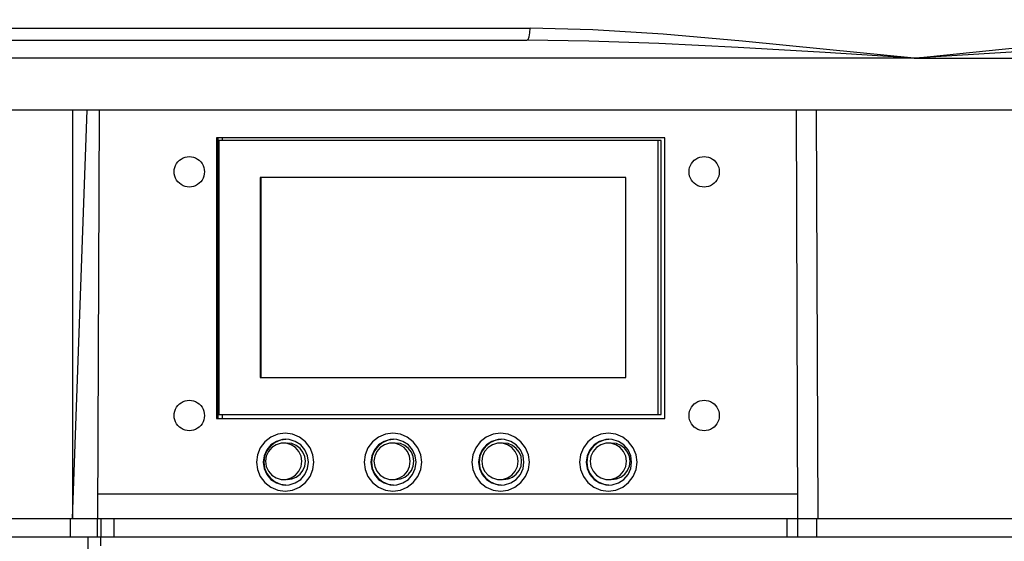
# Model space of a CAD drawing. Extents: x 697 to 4897, y -1413 to 1557.
# Drawn here: x 1361 to 1522, y -45 to 41 of the extents above; entities that cross this region are included whole.
import ezdxf

# ---------------------------------------------------------------- set-up
doc = ezdxf.new("R2010")
doc.units = 0
doc.header["$LTSCALE"] = 65.395
doc.header["$MEASUREMENT"] = 0
doc.header["$PDMODE"] = 3
doc.header["$PDSIZE"] = 0.25
doc.layers.get('0').update_dxf_attribs({"linetype": 'CONTINUOUS'})
doc.layers.get('Defpoints').update_dxf_attribs({"linetype": 'CONTINUOUS'})
doc.styles.get("Standard").update_dxf_attribs({"font": 'txt', "width": 0.8})
doc.dimstyles.new('DIMSTYLE_2', dxfattribs={"dimtxt": 2, "dimasz": 3.5, "dimexe": 0.18, "dimexo": 0.0625, "dimgap": 0.2, "dimtad": 1, "dimdec": 1, "dimlfac": 10, "dimdsep": 46, "dimtxsty": 'Standard', "dimcen": 0.09, "dimadec": 0, "dimazin": 0, "dimtp": 0.001, "dimtm": 0.001, "dimtfac": 1, "dimtdec": 1, "dimtofl": 0, "dimtmove": 0, "dimatfit": 3, "dimfxl": 0, "dimtolj": 1, "dimarcsym": 0})

# ---------------------------------------------------------------- blocks, each defined once
blk = doc.blocks.new('*D40')
at = {"color": 0, "lineweight": -2}
for p, q in [((1575.92, 1156.52), (1766.56, 1156.52)), ((1766.38, 1033.77), (1766.38, 1153.02)), ((1575.92, 1030.27), (1766.56, 1030.27)), ((1507.51, -672.88), (1507.69, -672.88)), ((1507.6, -672.97), (1507.6, -672.79)), ((1699.48, -928.91), (1655.14, -869.73))]:
    blk.add_line(p, q, dxfattribs=at)
at = {"color": 0}
for points in [[(1765.8, 1153.02), (1766.96, 1153.02), (1766.38, 1156.52)], [(1765.8, 1033.77), (1766.96, 1033.77), (1766.38, 1030.27)], [(1655.6, -869.38), (1654.67, -870.08), (1653.04, -866.93)]]:
    blk.add_solid(points, dxfattribs=at)
at = {"layer": 'Defpoints', "color": 0}
for p in [(1575.86, 1156.52), (1766.38, 1156.52), (1575.86, 1030.27), (1362.17, -478.83), (1653.04, -866.93)]:
    blk.add_point(p, dxfattribs=at)
at = {"color": 0, "char_height": 10, "attachment_point": 5}
for s, insert, rotation in [('\\A1;126.3 mm\\P [4.97"]', (1752.85, 1096.13), 90), ('\\A1;∅485 mm\\P [∅19.09"]', (1692.2, -896.62), 306.8504)]:
    blk.add_mtext(s, dxfattribs=dict(at, insert=insert, rotation=rotation))

msp = doc.modelspace()

# ---------------------------------------------------------------- linework, layer by layer
at = {"linetype": 'Continuous'}
for p, q in [((1341.88421, 39.57233), (1444.62836, 39.57321)), ((1318.34361, 37.60532), (1444.10687, 37.60532)), ((1507.69751, 34.65958), (1342.66384, 34.65958)), ((1507.67934, 34.66001), (1653.75461, 34.66001)), ((1659.89992, 26.10532), (1355.3427, 26.10532)), ((1369.53584, -40.89468), (1371.91123, 26.10556)), ((1369.53584, 26.10532), (1369.53584, -40.89468)), ((1373.89671, 26.10532), (1373.60436, -40.89468)), ((1488.605, -40.89468), (1488.37113, 26.10532)), ((1491.61885, 26.10532), (1491.86213, -40.89468)), ((1466.75479, 21.57632), (1393.16707, 21.57632)), ((1393.16707, 21.57632), (1393.16707, -24.50868)), ((1393.3779, 21.57632), (1393.3779, -24.50868)), ((1466.16809, 21.16532), (1393.54495, 21.16532)), ((1393.54495, 21.16532), (1393.54495, -23.83468)), ((1394.07201, 21.57632), (1394.07201, 21.16532)), ((1465.64103, -23.83468), (1465.64103, 21.16532)), ((1466.16809, -23.83468), (1466.16809, 21.16532)), ((1466.75479, -24.50868), (1466.75479, 21.57632)), ((1460.37056, 15.06532), (1400.30707, 15.06532)), ((1400.30707, 15.06532), (1400.30707, -17.73468)), ((1400.41248, 15.06532), (1400.41248, -17.73468)), ((1460.37056, -17.73468), (1460.37056, 15.06532)), ((1400.30707, -17.73468), (1460.37056, -17.73468)), ((1393.54495, -23.83468), (1466.16809, -23.83468)), ((1394.07201, -23.83468), (1394.07201, -24.50868)), ((1393.16707, -24.50868), (1466.75479, -24.50868)), ((1405.07007, -27.94285), (1404.53936, -27.90468)), ((1422.75101, -27.94285), (1422.2203, -27.90468)), ((1440.43195, -27.94285), (1439.90124, -27.90468)), ((1458.11289, -27.94285), (1457.58218, -27.90468)), ((1488.59104, -36.89468), (1373.62182, -36.89468)), ((1308.39778, -40.89468), (1706.81095, -40.89468)), ((1369.14054, -40.89468), (1369.14054, -43.89468)), ((1373.59614, -43.89468), (1373.59614, -40.89468)), ((1374.14079, -40.89468), (1374.14079, -43.89468)), ((1376.29644, -40.89468), (1376.29644, -43.89468)), ((1486.81519, -40.89468), (1486.81519, -43.89468)), ((1488.60436, -43.89468), (1488.60436, -40.89468)), ((1491.72524, -43.89468), (1491.72524, -40.89468)), ((1308.45416, -43.89468), (1706.75457, -43.89468)), ((1372.10436, -47.39468), (1372.10436, -43.89468)), ((1374.10436, -43.89468), (1374.10436, -45.39468))]:
    msp.add_line(p, q, dxfattribs=at)
for points in [[(1444.10685, 37.60532), (1444.30126, 37.75083), (1444.46558, 38.15935), (1444.58182, 38.79705), (1444.62605, 39.57355)], [(1507.69751, 34.6611), (1493.29611, 36.10243), (1479.48557, 37.47084), (1466.49944, 38.59698), (1454.95846, 39.31778), (1444.62604, 39.57336)], [(1507.69751, 34.6611), (1522.16491, 36.128), (1536.02169, 37.49903), (1549.07454, 38.62474), (1560.59434, 39.33331), (1570.58039, 39.57179)], [(1507.72284, 34.65958), (1493.06953, 35.57152), (1478.77897, 36.4076), (1465.79671, 37.06249), (1454.30446, 37.47098), (1444.16073, 37.60532)], [(1571.06648, 37.60532), (1556.71433, 37.34448), (1541.0112, 36.65037), (1524.5169, 35.70854), (1507.67934, 34.66001)], [(1386.20607, 16.00532), (1386.23138, 16.36111), (1386.30677, 16.70965), (1386.43073, 17.04386), (1386.60073, 17.35692), (1386.8133, 17.64247), (1387.06411, 17.8947), (1387.34807, 18.10846), (1387.65939, 18.2794), (1387.99174, 18.40405), (1388.33834, 18.47988), (1388.69214, 18.50532)], [(1388.69214, 18.50532), (1389.04595, 18.47988), (1389.39255, 18.40405), (1389.72489, 18.2794), (1390.03621, 18.10846), (1390.32017, 17.8947), (1390.57099, 17.64247), (1390.78356, 17.35692), (1390.95355, 17.04386), (1391.07751, 16.70965), (1391.15291, 16.36111), (1391.17821, 16.00532)], [(1470.73251, 16.00532), (1470.75781, 16.36111), (1470.83321, 16.70965), (1470.95717, 17.04386), (1471.12716, 17.35692), (1471.33973, 17.64247), (1471.59055, 17.8947), (1471.87451, 18.10846), (1472.18583, 18.2794), (1472.51817, 18.40405), (1472.86477, 18.47988), (1473.21858, 18.50532)], [(1473.21858, 18.50532), (1473.57238, 18.47988), (1473.91898, 18.40405), (1474.25133, 18.2794), (1474.56265, 18.10846), (1474.84661, 17.8947), (1475.09743, 17.64247), (1475.30999, 17.35692), (1475.47999, 17.04386), (1475.60395, 16.70965), (1475.67934, 16.36111), (1475.70465, 16.00532)], [(1388.69214, 13.50532), (1388.33834, 13.53077), (1387.99174, 13.60659), (1387.65939, 13.73124), (1387.34807, 13.90219), (1387.06411, 14.11595), (1386.8133, 14.36817), (1386.60073, 14.65372), (1386.43073, 14.96678), (1386.30677, 15.30099), (1386.23138, 15.64954), (1386.20607, 16.00532)], [(1391.17821, 16.00532), (1391.15291, 15.64954), (1391.07751, 15.30099), (1390.95355, 14.96678), (1390.78356, 14.65372), (1390.57099, 14.36817), (1390.32017, 14.11595), (1390.03621, 13.90219), (1389.72489, 13.73124), (1389.39255, 13.60659), (1389.04595, 13.53077), (1388.69214, 13.50532)], [(1473.21858, 13.50532), (1472.86477, 13.53077), (1472.51817, 13.60659), (1472.18583, 13.73124), (1471.87451, 13.90219), (1471.59055, 14.11595), (1471.33973, 14.36817), (1471.12716, 14.65372), (1470.95717, 14.96678), (1470.83321, 15.30099), (1470.75781, 15.64954), (1470.73251, 16.00532)], [(1475.70465, 16.00532), (1475.67934, 15.64954), (1475.60395, 15.30099), (1475.47999, 14.96678), (1475.30999, 14.65372), (1475.09743, 14.36817), (1474.84661, 14.11595), (1474.56265, 13.90219), (1474.25133, 13.73124), (1473.91898, 13.60659), (1473.57238, 13.53077), (1473.21858, 13.50532)], [(1386.20607, -23.99468), (1386.23138, -23.63889), (1386.30677, -23.29035), (1386.43073, -22.95614), (1386.60073, -22.64308), (1386.8133, -22.35753), (1387.06411, -22.1053), (1387.34807, -21.89154), (1387.65939, -21.7206), (1387.99174, -21.59595), (1388.33834, -21.52012), (1388.69214, -21.49468)], [(1388.69214, -21.49468), (1389.04595, -21.52012), (1389.39255, -21.59595), (1389.72489, -21.7206), (1390.03621, -21.89154), (1390.32017, -22.1053), (1390.57099, -22.35753), (1390.78356, -22.64308), (1390.95355, -22.95614), (1391.07751, -23.29035), (1391.15291, -23.63889), (1391.17821, -23.99468)], [(1470.73251, -23.99468), (1470.75781, -23.63889), (1470.83321, -23.29035), (1470.95717, -22.95614), (1471.12716, -22.64308), (1471.33973, -22.35753), (1471.59055, -22.1053), (1471.87451, -21.89154), (1472.18583, -21.7206), (1472.51817, -21.59595), (1472.86477, -21.52012), (1473.21858, -21.49468)], [(1473.21858, -21.49468), (1473.57238, -21.52012), (1473.91898, -21.59595), (1474.25133, -21.7206), (1474.56265, -21.89154), (1474.84661, -22.1053), (1475.09743, -22.35753), (1475.30999, -22.64308), (1475.47999, -22.95614), (1475.60395, -23.29035), (1475.67934, -23.63889), (1475.70465, -23.99468)], [(1388.69214, -26.49468), (1388.33834, -26.46923), (1387.99174, -26.39341), (1387.65939, -26.26876), (1387.34807, -26.09781), (1387.06411, -25.88405), (1386.8133, -25.63183), (1386.60073, -25.34628), (1386.43073, -25.03322), (1386.30677, -24.69901), (1386.23138, -24.35046), (1386.20607, -23.99468)], [(1391.17821, -23.99468), (1391.15291, -24.35046), (1391.07751, -24.69901), (1390.95355, -25.03322), (1390.78356, -25.34628), (1390.57099, -25.63183), (1390.32017, -25.88405), (1390.03621, -26.09781), (1389.72489, -26.26876), (1389.39255, -26.39341), (1389.04595, -26.46923), (1388.69214, -26.49468)], [(1473.21858, -26.49468), (1472.86477, -26.46923), (1472.51817, -26.39341), (1472.18583, -26.26876), (1471.87451, -26.09781), (1471.59055, -25.88405), (1471.33973, -25.63183), (1471.12716, -25.34628), (1470.95717, -25.03322), (1470.83321, -24.69901), (1470.75781, -24.35046), (1470.73251, -23.99468)], [(1475.70465, -23.99468), (1475.67934, -24.35046), (1475.60395, -24.69901), (1475.47999, -25.03322), (1475.30999, -25.34628), (1475.09743, -25.63183), (1474.84661, -25.88405), (1474.56265, -26.09781), (1474.25133, -26.26876), (1473.91898, -26.39341), (1473.57238, -26.46923), (1473.21858, -26.49468)], [(1409.15748, -31.65468), (1408.99653, -30.42529), (1408.52465, -29.27968), (1407.77399, -28.29592), (1406.79572, -27.54106), (1405.65649, -27.06653), (1404.43395, -26.90468), (1403.21141, -27.06653), (1402.07218, -27.54106), (1401.0939, -28.29592), (1400.34325, -29.27968), (1399.87136, -30.42529), (1399.71041, -31.65468)], [(1426.83843, -31.65468), (1426.67747, -30.42529), (1426.20559, -29.27968), (1425.45493, -28.29592), (1424.47666, -27.54106), (1423.33743, -27.06653), (1422.11489, -26.90468), (1420.89235, -27.06653), (1419.75312, -27.54106), (1418.77485, -28.29592), (1418.02419, -29.27968), (1417.5523, -30.42529), (1417.39135, -31.65468)], [(1444.51937, -31.65468), (1444.35842, -30.42529), (1443.88653, -29.27968), (1443.13588, -28.29592), (1442.1576, -27.54106), (1441.01837, -27.06653), (1439.79583, -26.90468), (1438.57329, -27.06653), (1437.43406, -27.54106), (1436.45579, -28.29592), (1435.70513, -29.27968), (1435.23325, -30.42529), (1435.07229, -31.65468)], [(1462.20031, -31.65468), (1462.03936, -30.42529), (1461.56747, -29.27968), (1460.81682, -28.29592), (1459.83854, -27.54106), (1458.69931, -27.06653), (1457.47677, -26.90468), (1456.25423, -27.06653), (1455.115, -27.54106), (1454.13673, -28.29592), (1453.38607, -29.27968), (1452.91419, -30.42529), (1452.75324, -31.65468)], [(1404.53936, -27.90468), (1404.00865, -27.94285), (1402.99023, -28.24356), (1402.09731, -28.82062), (1401.40224, -29.62727), (1400.96131, -30.59818), (1400.81025, -31.65468)], [(1404.54118, -27.91839), (1403.67961, -28.03246), (1402.78022, -28.40708), (1402.00789, -29.00303), (1401.41527, -29.77968), (1401.04273, -30.68411), (1400.91566, -31.65468)], [(1404.18534, -28.51514), (1403.76078, -28.54521), (1402.94604, -28.78578), (1402.2317, -29.24743), (1401.67564, -29.89276), (1401.3229, -30.66948), (1401.20206, -31.51468)], [(1407.16863, -31.51468), (1407.04778, -30.66948), (1406.69504, -29.89276), (1406.13898, -29.24743), (1405.42464, -28.78578), (1404.60991, -28.54521), (1404.18534, -28.51514)], [(1407.74839, -31.51468), (1407.64674, -30.73822), (1407.34871, -30.01468), (1406.87461, -29.39336), (1406.25675, -28.9166), (1405.53724, -28.6169), (1404.76511, -28.51468)], [(1408.26847, -31.65468), (1408.11741, -30.59818), (1407.67648, -29.62727), (1406.98141, -28.82062), (1406.08849, -28.24356), (1405.07007, -27.94285)], [(1422.2203, -27.90468), (1421.68959, -27.94285), (1420.67117, -28.24356), (1419.77826, -28.82062), (1419.08318, -29.62727), (1418.64225, -30.59818), (1418.49119, -31.65468)], [(1422.22212, -27.91839), (1421.36055, -28.03246), (1420.46116, -28.40708), (1419.68884, -29.00303), (1419.09621, -29.77968), (1418.72367, -30.68411), (1418.59661, -31.65468)], [(1421.98561, -28.51514), (1421.56105, -28.54521), (1420.74631, -28.78578), (1420.03198, -29.24743), (1419.47591, -29.89276), (1419.12317, -30.66948), (1419.00233, -31.51468)], [(1424.9689, -31.51468), (1424.84806, -30.66948), (1424.49531, -29.89276), (1423.93925, -29.24743), (1423.22492, -28.78578), (1422.41018, -28.54521), (1421.98561, -28.51514)], [(1425.54867, -31.51468), (1425.44701, -30.73822), (1425.14898, -30.01468), (1424.67488, -29.39336), (1424.05702, -28.9166), (1423.33751, -28.6169), (1422.56538, -28.51468)], [(1425.94941, -31.65468), (1425.79835, -30.59818), (1425.35743, -29.62727), (1424.66235, -28.82062), (1423.76943, -28.24356), (1422.75101, -27.94285)], [(1439.90124, -27.90468), (1439.37054, -27.94285), (1438.35212, -28.24356), (1437.4592, -28.82062), (1436.76412, -29.62727), (1436.32319, -30.59818), (1436.17214, -31.65468)], [(1439.90306, -27.91839), (1439.04149, -28.03246), (1438.1421, -28.40708), (1437.36978, -29.00303), (1436.77715, -29.77968), (1436.40461, -30.68411), (1436.27755, -31.65468)], [(1439.68644, -28.51514), (1439.26188, -28.54521), (1438.44714, -28.78578), (1437.73281, -29.24743), (1437.17674, -29.89276), (1436.824, -30.66948), (1436.70316, -31.51468)], [(1442.66973, -31.51468), (1442.54889, -30.66948), (1442.19614, -29.89276), (1441.64008, -29.24743), (1440.92575, -28.78578), (1440.11101, -28.54521), (1439.68644, -28.51514)], [(1443.24949, -31.51468), (1443.14784, -30.73822), (1442.84981, -30.01468), (1442.37571, -29.39336), (1441.75785, -28.9166), (1441.03834, -28.6169), (1440.26621, -28.51468)], [(1443.63035, -31.65468), (1443.4793, -30.59818), (1443.03837, -29.62727), (1442.34329, -28.82062), (1441.45037, -28.24356), (1440.43195, -27.94285)], [(1457.58218, -27.90468), (1457.05148, -27.94285), (1456.03306, -28.24356), (1455.14014, -28.82062), (1454.44506, -29.62727), (1454.00413, -30.59818), (1453.85308, -31.65468)], [(1457.584, -27.91839), (1456.72243, -28.03246), (1455.82304, -28.40708), (1455.05072, -29.00303), (1454.45809, -29.77968), (1454.08555, -30.68411), (1453.95849, -31.65468)], [(1457.48672, -28.51514), (1457.06215, -28.54521), (1456.24741, -28.78578), (1455.53308, -29.24743), (1454.97702, -29.89276), (1454.62427, -30.66948), (1454.50343, -31.51468)], [(1460.47, -31.51468), (1460.34916, -30.66948), (1459.99642, -29.89276), (1459.44035, -29.24743), (1458.72602, -28.78578), (1457.91128, -28.54521), (1457.48672, -28.51514)], [(1461.04977, -31.51468), (1460.94811, -30.73822), (1460.65008, -30.01468), (1460.17598, -29.39336), (1459.55812, -28.9166), (1458.83861, -28.6169), (1458.06648, -28.51468)], [(1461.31129, -31.65468), (1461.16024, -30.59818), (1460.71931, -29.62727), (1460.02423, -28.82062), (1459.13131, -28.24356), (1458.11289, -27.94285)], [(1399.71041, -31.65468), (1399.87136, -32.88407), (1400.34325, -34.02968), (1401.0939, -35.01344), (1402.07218, -35.7683), (1403.21141, -36.24283), (1404.43395, -36.40468), (1405.65649, -36.24283), (1406.79572, -35.7683), (1407.77399, -35.01344), (1408.52465, -34.02968), (1408.99653, -32.88407), (1409.15748, -31.65468)], [(1400.81025, -31.65468), (1400.96131, -32.71117), (1401.40224, -33.68208), (1402.09731, -34.48874), (1402.99023, -35.0658), (1404.00865, -35.36651), (1404.53936, -35.40468)], [(1400.91566, -31.65468), (1401.04273, -32.62525), (1401.41527, -33.52968), (1402.00789, -34.30633), (1402.78022, -34.90227), (1403.67961, -35.2769), (1404.54118, -35.39096)], [(1401.20206, -31.51468), (1401.3229, -32.35988), (1401.67564, -33.1366), (1402.2317, -33.78193), (1402.94604, -34.24357), (1403.76078, -34.48414), (1404.18534, -34.51421)], [(1404.18534, -34.51421), (1404.60991, -34.48414), (1405.42464, -34.24357), (1406.13898, -33.78193), (1406.69504, -33.1366), (1407.04778, -32.35988), (1407.16863, -31.51468)], [(1404.53936, -35.40468), (1405.07007, -35.36651), (1406.08849, -35.0658), (1406.98141, -34.48874), (1407.67648, -33.68208), (1408.11741, -32.71117), (1408.26847, -31.65468)], [(1404.76511, -34.51468), (1405.53724, -34.41246), (1406.25675, -34.11275), (1406.87461, -33.636), (1407.34871, -33.01468), (1407.64674, -32.29114), (1407.74839, -31.51468)], [(1417.39135, -31.65468), (1417.5523, -32.88407), (1418.02419, -34.02968), (1418.77485, -35.01344), (1419.75312, -35.7683), (1420.89235, -36.24283), (1422.11489, -36.40468), (1423.33743, -36.24283), (1424.47666, -35.7683), (1425.45493, -35.01344), (1426.20559, -34.02968), (1426.67747, -32.88407), (1426.83843, -31.65468)], [(1418.49119, -31.65468), (1418.64225, -32.71117), (1419.08318, -33.68208), (1419.77826, -34.48874), (1420.67117, -35.0658), (1421.68959, -35.36651), (1422.2203, -35.40468)], [(1418.59661, -31.65468), (1418.72367, -32.62525), (1419.09621, -33.52968), (1419.68884, -34.30633), (1420.46116, -34.90227), (1421.36055, -35.2769), (1422.22212, -35.39096)], [(1419.00233, -31.51468), (1419.12317, -32.35988), (1419.47591, -33.1366), (1420.03198, -33.78193), (1420.74631, -34.24357), (1421.56105, -34.48414), (1421.98561, -34.51421)], [(1421.98561, -34.51421), (1422.41018, -34.48414), (1423.22492, -34.24357), (1423.93925, -33.78193), (1424.49531, -33.1366), (1424.84806, -32.35988), (1424.9689, -31.51468)], [(1422.2203, -35.40468), (1422.75101, -35.36651), (1423.76943, -35.0658), (1424.66235, -34.48874), (1425.35743, -33.68208), (1425.79835, -32.71117), (1425.94941, -31.65468)], [(1422.56538, -34.51468), (1423.33751, -34.41246), (1424.05702, -34.11275), (1424.67488, -33.636), (1425.14898, -33.01468), (1425.44701, -32.29114), (1425.54867, -31.51468)], [(1435.07229, -31.65468), (1435.23325, -32.88407), (1435.70513, -34.02968), (1436.45579, -35.01344), (1437.43406, -35.7683), (1438.57329, -36.24283), (1439.79583, -36.40468), (1441.01837, -36.24283), (1442.1576, -35.7683), (1443.13588, -35.01344), (1443.88653, -34.02968), (1444.35842, -32.88407), (1444.51937, -31.65468)], [(1436.17214, -31.65468), (1436.32319, -32.71117), (1436.76412, -33.68208), (1437.4592, -34.48874), (1438.35212, -35.0658), (1439.37054, -35.36651), (1439.90124, -35.40468)], [(1436.27755, -31.65468), (1436.40461, -32.62525), (1436.77715, -33.52968), (1437.36978, -34.30633), (1438.1421, -34.90227), (1439.04149, -35.2769), (1439.90306, -35.39096)], [(1436.70316, -31.51468), (1436.824, -32.35988), (1437.17674, -33.1366), (1437.73281, -33.78193), (1438.44714, -34.24357), (1439.26188, -34.48414), (1439.68644, -34.51421)], [(1439.68644, -34.51421), (1440.11101, -34.48414), (1440.92575, -34.24357), (1441.64008, -33.78193), (1442.19614, -33.1366), (1442.54889, -32.35988), (1442.66973, -31.51468)], [(1439.90124, -35.40468), (1440.43195, -35.36651), (1441.45037, -35.0658), (1442.34329, -34.48874), (1443.03837, -33.68208), (1443.4793, -32.71117), (1443.63035, -31.65468)], [(1440.26621, -34.51468), (1441.03834, -34.41246), (1441.75785, -34.11275), (1442.37571, -33.636), (1442.84981, -33.01468), (1443.14784, -32.29114), (1443.24949, -31.51468)], [(1452.75324, -31.65468), (1452.91419, -32.88407), (1453.38607, -34.02968), (1454.13673, -35.01344), (1455.115, -35.7683), (1456.25423, -36.24283), (1457.47677, -36.40468), (1458.69931, -36.24283), (1459.83854, -35.7683), (1460.81682, -35.01344), (1461.56747, -34.02968), (1462.03936, -32.88407), (1462.20031, -31.65468)], [(1453.85308, -31.65468), (1454.00413, -32.71117), (1454.44506, -33.68208), (1455.14014, -34.48874), (1456.03306, -35.0658), (1457.05148, -35.36651), (1457.58218, -35.40468)], [(1453.95849, -31.65468), (1454.08555, -32.62525), (1454.45809, -33.52968), (1455.05072, -34.30633), (1455.82304, -34.90227), (1456.72243, -35.2769), (1457.584, -35.39096)], [(1454.50343, -31.51468), (1454.62427, -32.35988), (1454.97702, -33.1366), (1455.53308, -33.78193), (1456.24741, -34.24357), (1457.06215, -34.48414), (1457.48672, -34.51421)], [(1457.48672, -34.51421), (1457.91128, -34.48414), (1458.72602, -34.24357), (1459.44035, -33.78193), (1459.99642, -33.1366), (1460.34916, -32.35988), (1460.47, -31.51468)], [(1457.58218, -35.40468), (1458.11289, -35.36651), (1459.13131, -35.0658), (1460.02423, -34.48874), (1460.71931, -33.68208), (1461.16024, -32.71117), (1461.31129, -31.65468)], [(1458.06648, -34.51468), (1458.83861, -34.41246), (1459.55812, -34.11275), (1460.17598, -33.636), (1460.65008, -33.01468), (1460.94811, -32.29114), (1461.04977, -31.51468)]]:
    msp.add_lwpolyline(points, dxfattribs=at)

# ---------------------------------------------------------------- dimensions: what is measured, and where the dimension line sits
dim = msp.add_diameter_dim_2p(p1=(1362.16887, -478.8342), p2=(1653.0369, -866.93314), dimstyle='DIMSTYLE_2', override={"dimtxt": 10, "dimlfac": 1, "dimpost": ' mm\\X'})
dim.commit()
dim.dimension.update_dxf_attribs({"geometry": '*D40', "text_midpoint": (1681.37115, -904.73893), "dimtype": 163})
dim = msp.add_linear_dim(base=(1766.3783637571, 1156.5221071129), p1=(1575.857851173, 1030.2721071129), p2=(1575.857851173, 1156.5221071129), angle=90, dimstyle='DIMSTYLE_2', override={"dimtxt": 10, "dimlfac": 1, "dimpost": ' mm\\X'})
dim.commit()
dim.dimension.update_dxf_attribs({"geometry": '*D40', "text_midpoint": (1766.3783637571, 1096.1259210513), "dimtype": 160})

doc.saveas('drawing.dxf')
